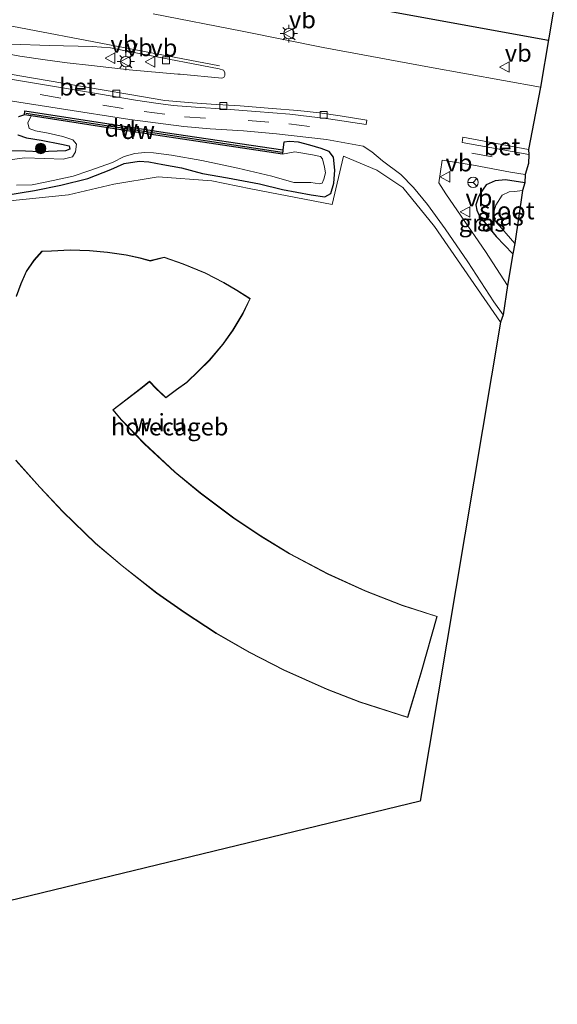
# Model space of a CAD drawing. Units: metres. Extents: x 89997 to 100004, y 462498 to 468751.
# Drawn here: x 91177 to 91255, y 464404 to 464546 of the extents above; entities that cross this region are included whole.
import ezdxf
from ezdxf.enums import TextEntityAlignment as Align

# ---------------------------------------------------------------- set-up
doc = ezdxf.new("R2010")
doc.units = ezdxf.units.M
doc.linetypes.add('VW-3-9_STREEP', pattern=[12, 3, -9])
doc.layers.get('0').update_dxf_attribs({"lineweight": 25})
for name, color, linetype in [('B-ME-GC-DAMWAND-GV-B6', 10, 'Continuous'), ('B-ME-GC-DAMWAND-L-B1', 10, 'Continuous'), ('B-ME-GR-BOMENRIJ-L-B1', 10, 'Continuous'), ('B-ME-GW-INSTEEKWATERGANG-L-B1', 10, 'Continuous'), ('B-ME-KG-KADASTRAAL-OPNAMEDTMGRENS-L-B1', 10, 'Continuous')]:
    doc.layers.add(name, color=color, linetype=linetype)
for name, color, linetype, lineweight in [('B-ME-GR-BOOM-S-B1', 93, 'Continuous', 18), ('B-ME-IE-GRASLAND-GV-B6', 93, 'Continuous', 18), ('B-ME-IE-GRONDWERKLIJN-GROND_NIETINGERICHT-GV-B6', 253, 'Continuous', 18), ('B-ME-IE-HULPGEOMETRIE-L-B1', 53, 'Continuous', 18), ('B-ME-IE-MEUBILAIR_WEGMEUBILAIR-LICHTMAST-S-B1', 8, 'Continuous', 18), ('B-ME-KG-KADASTRAAL-DAKRAND-L-B1', 13, 'Continuous', 18), ('B-ME-OG-BEBOUWING-GV-B6', 173, 'Continuous', 18), ('B-ME-OG-WATER-GV-B6', 153, 'Continuous', 18), ('B-ME-VH-VERH_SOORT-BETON-OVERIG-GV-B6', 8, 'IE-TERREINAFSCHEIDING-NATUURLIJK-HOUTWAL', 18), ('B-ME-VH-VERH_SOORT-BITUMEN-GV-B6', 8, 'IE-TERREINAFSCHEIDING-NATUURLIJK-HOUTWAL', 18), ('B-ME-VH-VERH_SOORT-KLINKERS-GV-B6', 8, 'IE-TERREINAFSCHEIDING-NATUURLIJK-HOUTWAL', 18), ('B-ME-VV-KOLK-S-B1', 8, 'Continuous', 18), ('B-ME-VW-MARKERING-39STREEP-015-L-B1', 255, 'VW-3-9_STREEP', 18), ('B-ME-VW-MARKERING-STREEP-015-L-B1', 7, 'Continuous', 18), ('B-ME-VW-MEUBILAIR_WEGMEUBILAIR-RONA-S-B1', 8, 'Continuous', 18), ('B-ME-VW-MEUBILAIR_WEGMEUBILAIR-VERKEERSBORD-S-B1', 8, 'Continuous', 18)]:
    doc.layers.add(name, color=color, linetype=linetype, lineweight=lineweight)
doc.styles.add('NLCS-ISO', font='NLCS-ISO.TTF')
doc.linetypes.add('IE-TERREINAFSCHEIDING-NATUURLIJK-HOUTWAL', pattern='A,7,-1.5,[67,NLCS.SHX,S=0.75,R=45,X=0,Y=0],-1.5,7,-1.5,[70,NLCS.SHX,S=0.75,R=0,X=0,Y=0],-1.5', length=20)

# ---------------------------------------------------------------- blocks, each defined once
blk = doc.blocks.new('boom')
h = blk.add_hatch(color=256)
edge = h.paths.add_edge_path()
edge.add_arc((0, 0), 0.75, 0, 360)
blk.add_circle((0, 0), 0.75)
blk = doc.blocks.new('lantaarnpaal')
for p, q in [((-0.75, 0), (-1.25, 0)), ((-0.88, 0.88), (-0.53, 0.53)), ((0, 0.75), (0, 1.25)), ((0.53, 0.53), (0.88, 0.88)), ((0.75, 0), (1.25, 0)), ((-0.53, -0.53), (-0.88, -0.88)), ((0, -0.75), (0, -1.25)), ((0.53, -0.53), (0.88, -0.88))]:
    blk.add_line(p, q)
blk.add_circle((0, 0), 0.75)
blk = doc.blocks.new('kolk')
blk.add_lwpolyline([(-0.5, -0.5), (0.5, -0.5), (0.5, 0.5), (-0.5, 0.5)], close=True)
blk = doc.blocks.new('verkeersbord')
for p, q in [((0, 0.75), (-0.75, -0.625)), ((0.75, -0.625), (0, 0.75)), ((-0.75, -0.625), (0.75, -0.625))]:
    blk.add_line(p, q)
blk = doc.blocks.new('wegwijzer')
for q in [(-0.53, -0.53), (0, 0.75), (0.53, -0.53)]:
    blk.add_line((0, 0), q)
blk.add_circle((0, 0), 0.75)

msp = doc.modelspace()

# ---------------------------------------------------------------- linework, layer by layer
at = {"layer": 'B-ME-GC-DAMWAND-GV-B6'}
msp.add_polyline3d([(91177.937, 464531.822, 0.391), (91177.957, 464532.37, 0.507), (91198.177, 464529.274, 0.492), (91215.141, 464526.762, 0.361), (91215.113, 464526.143, -0.613), (91193.95, 464529.319, -0.613), (91178.871, 464531.676, -0.613), (91177.937, 464531.822, 0.391)], dxfattribs=at)
at = {"layer": 'B-ME-GC-DAMWAND-L-B1'}
msp.add_polyline3d([(91178.098, 464532.064, 0.444), (91189.736, 464530.258, 0.474), (91215.028, 464526.425, 0.435)], dxfattribs=at)
at = {"layer": 'B-ME-GR-BOMENRIJ-L-B1'}
msp.add_polyline3d([(91196.169, 464553.093, 0.515), (91223.002, 464548.061, 0.536), (91253.416, 464542.563, 0.545)], dxfattribs=at)
at = {"layer": 'B-ME-GW-INSTEEKWATERGANG-L-B1'}
for points in [[(91177.937, 464531.822, 0.391), (91177.072, 464531.529, 0.278)], [(91176.973, 464528.951, 0.08), (91178.192, 464528.486, -0.071), (91180.324, 464528.15, -0.308), (91183.253, 464527.589, -0.308), (91184.372, 464527.352, -0.308), (91184.431, 464526.853, -0.308), (91183.827, 464526.644, -0.308), (91182.648, 464526.603, -0.308), (91180.122, 464526.468, -0.296), (91178.059, 464526.588, -0.296), (91174.766, 464526.613, -0.228)], [(91174.949, 464520.206, -0.202), (91179.362, 464520.902, -0.246), (91183.154, 464521.687, -0.279), (91187.032, 464522.663, -0.347), (91190.345, 464523.923, -0.335), (91192.271, 464524.829, -0.29), (91194.431, 464525.135, -0.287), (91195.831, 464525.035, -0.287), (91197.859, 464524.644, -0.252), (91200.547, 464524.172, -0.205), (91203.588, 464523.363, -0.11), (91207.189, 464522.746, -0.11), (91211.766, 464521.891, -0.03), (91215.103, 464521.059, -0.089), (91219.222, 464520.288, -0.086), (91221.213, 464520.008, -0.086), (91222.043, 464520.491, -0.086), (91222.483, 464521.996, -0.03), (91222.649, 464523.832, 0.074), (91222.437, 464525.724, 0.133), (91221.816, 464526.516, 0.225), (91220.647, 464526.973, 0.225), (91219.012, 464527.47, 0.228), (91217.406, 464527.875, 0.284), (91216.083, 464527.992, 0.281), (91215.296, 464527.884, 0.281), (91215.141, 464526.762, 0.361)], [(91249.996, 464522.005, 0.338), (91247.235, 464522.439, 0.308), (91245.714, 464522.336, 0.213), (91244.427, 464521.733, 0.219), (91243.576, 464520.502, 0.219), (91243.272, 464519.882, 0.166), (91242.959, 464518.863, 0.124), (91243.113, 464518.068, 0.092), (91243.447, 464517.3, 0.074), (91244.131, 464516.431, -0.006), (91245.892, 464514.317, -0.015), (91248.278, 464511.807, -0.086)]]:
    msp.add_polyline3d(points, dxfattribs=at)
at = {"layer": 'B-ME-IE-GRASLAND-GV-B6'}
for points in [[(91254.692, 464550.061, 0.421), (91252.273, 464535.805, 0.557), (91236.261, 464538.673, 0.581), (91220.937, 464541.494, 0.578), (91209.303, 464543.839, 0.572), (91196.463, 464546.354, 0.575)], [(91173.963, 464534.112, 0.382), (91183.239, 464532.687, 0.409), (91193.089, 464531.162, 0.379), (91200.86, 464530.131, 0.4), (91204.679, 464529.816, 0.403), (91209.492, 464529.5, 0.379), (91214.244, 464529.095, 0.367), (91221.453, 464528.262, 0.367), (91226.696, 464527.324, 0.326), (91227.947, 464526.491, 0.305), (91229.522, 464525.193, 0.163), (91232.162, 464523.202, 0.095), (91233.977, 464521.367, 0.104), (91235.966, 464518.887, 0.038), (91238.523, 464515.382, 0.041), (91241.807, 464510.656, 0.021), (91245.538, 464504.908, 0.027), (91246.893, 464503.04, 0.032), (91246.527, 464501.961, -0.012), (91236.997, 464515.746, -0.006), (91232.453, 464521.335, 0.05), (91228.683, 464523.853, 0.207), (91223.877, 464525.849, 0.246), (91222.274, 464518.9, 0.012), (91210.544, 464521.178, 0.038), (91204.911, 464522.306, -0.024), (91197.177, 464522.869, -0.018), (91190.816, 464521.832, -0.018), (91184.277, 464520.319, -0.133), (91175.334, 464519.407, -0.133)], [(91174.949, 464520.206, -0.202), (91179.362, 464520.902, -0.246), (91183.154, 464521.687, -0.279), (91187.032, 464522.663, -0.347), (91190.345, 464523.923, -0.335), (91192.271, 464524.829, -0.29), (91194.431, 464525.135, -0.287), (91195.831, 464525.035, -0.287), (91197.859, 464524.644, -0.252), (91200.547, 464524.172, -0.205), (91203.588, 464523.363, -0.11), (91207.189, 464522.746, -0.11), (91211.766, 464521.891, -0.03), (91215.103, 464521.059, -0.089), (91219.222, 464520.288, -0.086), (91221.213, 464520.008, -0.086), (91222.043, 464520.491, -0.086), (91222.483, 464521.996, -0.03), (91222.649, 464523.832, 0.074), (91222.437, 464525.724, 0.133), (91221.816, 464526.516, 0.225), (91220.647, 464526.973, 0.225), (91219.012, 464527.47, 0.228), (91217.406, 464527.875, 0.284), (91216.083, 464527.992, 0.281), (91215.296, 464527.884, 0.281), (91215.141, 464526.762, 0.361), (91198.177, 464529.274, 0.492), (91177.957, 464532.37, 0.507), (91177.937, 464531.822, 0.391), (91177.072, 464531.529, 0.278)], [(91177.937, 464531.822, 0.391), (91178.871, 464531.676, -0.613), (91178.413, 464530.654, -0.613), (91178.571, 464529.861, -0.613), (91179.485, 464529.517, -0.613), (91181.323, 464529.163, -0.613), (91183.426, 464528.672, -0.613), (91184.866, 464528.235, -0.613), (91185.431, 464527.575, -0.613), (91185.292, 464526.508, -0.613), (91184.819, 464525.768, -0.613), (91183.516, 464525.42, -0.613), (91180.864, 464525.531, -0.613), (91177.9, 464525.61, -0.613), (91175.485, 464525.283, -0.613)], [(91177.072, 464531.529, 0.278), (91177.937, 464531.822, 0.391)], [(91174.766, 464526.613, -0.228), (91178.059, 464526.588, -0.296), (91180.122, 464526.468, -0.296), (91182.648, 464526.603, -0.308), (91183.827, 464526.644, -0.308), (91184.431, 464526.853, -0.308), (91184.372, 464527.352, -0.308), (91183.253, 464527.589, -0.308), (91180.324, 464528.15, -0.308), (91178.192, 464528.486, -0.071), (91176.973, 464528.951, 0.08)], [(91176.973, 464528.951, 0.08), (91178.192, 464528.486, -0.071), (91180.324, 464528.15, -0.308), (91183.253, 464527.589, -0.308), (91184.372, 464527.352, -0.308), (91184.431, 464526.853, -0.308), (91183.827, 464526.644, -0.308), (91182.648, 464526.603, -0.308), (91180.122, 464526.468, -0.296), (91178.059, 464526.588, -0.296), (91174.766, 464526.613, -0.228)], [(91215.141, 464526.762, 0.361), (91215.296, 464527.884, 0.281), (91216.083, 464527.992, 0.281), (91217.406, 464527.875, 0.284), (91219.012, 464527.47, 0.228), (91220.647, 464526.973, 0.225), (91221.816, 464526.516, 0.225), (91222.437, 464525.724, 0.133), (91222.649, 464523.832, 0.074), (91222.483, 464521.996, -0.03), (91222.043, 464520.491, -0.086), (91221.213, 464520.008, -0.086), (91219.222, 464520.288, -0.086), (91215.103, 464521.059, -0.089), (91211.766, 464521.891, -0.03), (91207.189, 464522.746, -0.11), (91203.588, 464523.363, -0.11), (91200.547, 464524.172, -0.205), (91197.859, 464524.644, -0.252), (91195.831, 464525.035, -0.287), (91194.431, 464525.135, -0.287), (91192.271, 464524.829, -0.29), (91190.345, 464523.923, -0.335), (91187.032, 464522.663, -0.347), (91183.154, 464521.687, -0.279), (91179.362, 464520.902, -0.246), (91174.949, 464520.206, -0.202)], [(91176.789, 464521.683, -0.613), (91179.027, 464521.715, -0.613), (91182.054, 464522.356, -0.613), (91184.94, 464522.973, -0.613), (91187.183, 464523.749, -0.613), (91190.602, 464524.957, -0.613), (91192.288, 464525.803, -0.613), (91193.834, 464526.259, -0.613), (91195.264, 464526.377, -0.613), (91196.493, 464526.34, -0.613), (91199.081, 464526.007, -0.613), (91203.475, 464525.251, -0.613), (91208.681, 464524.137, -0.613), (91213.58, 464522.965, -0.613), (91216.739, 464522.064, -0.613), (91219.18, 464522.051, -0.613), (91220.409, 464521.888, -0.613), (91220.816, 464521.993, -0.613), (91221.051, 464522.576, -0.613), (91221.268, 464523.444, -0.613), (91221.133, 464524.282, -0.613), (91220.84, 464525.496, -0.613), (91220.558, 464525.811, -0.613), (91219.401, 464526.035, -0.613), (91216.892, 464526.5, -0.613), (91215.113, 464526.143, -0.613), (91215.141, 464526.762, 0.361)], [(91249.996, 464522.005, 0.338), (91247.235, 464522.439, 0.308), (91245.714, 464522.336, 0.213), (91244.427, 464521.733, 0.219), (91243.576, 464520.502, 0.219), (91243.272, 464519.882, 0.166), (91242.959, 464518.863, 0.124), (91243.113, 464518.068, 0.092), (91243.447, 464517.3, 0.074), (91244.131, 464516.431, -0.006), (91245.892, 464514.317, -0.015), (91248.278, 464511.807, -0.086), (91247.5, 464507.229, -0.009), (91244.333, 464512.124, 0.012), (91240.841, 464517.246, 0.041), (91238.631, 464520.43, 0.08), (91237.634, 464522.047, 0.127), (91238.099, 464525.287, 0.243), (91242.607, 464524.582, 0.344), (91247.969, 464523.57, 0.358), (91250.08, 464523.248, 0.376), (91249.996, 464522.005, 0.338)], [(91249.996, 464522.005, 0.338), (91249.655, 464520.934, -0.619), (91248.507, 464520.759, -0.619), (91247.761, 464520.714, -0.619), (91246.763, 464520.259, -0.619), (91245.833, 464518.822, -0.619), (91245.484, 464517.666, -0.619), (91245.744, 464516.576, -0.619), (91248.571, 464513.269, -0.619), (91248.278, 464511.807, -0.086), (91245.892, 464514.317, -0.015), (91244.131, 464516.431, -0.006), (91243.447, 464517.3, 0.074), (91243.113, 464518.068, 0.092), (91242.959, 464518.863, 0.124), (91243.272, 464519.882, 0.166), (91243.576, 464520.502, 0.219), (91244.427, 464521.733, 0.219), (91245.714, 464522.336, 0.213), (91247.235, 464522.439, 0.308), (91249.996, 464522.005, 0.338)]]:
    msp.add_polyline3d(points, dxfattribs=at)
at = {"layer": 'B-ME-IE-GRONDWERKLIJN-GROND_NIETINGERICHT-GV-B6'}
for points in [[(91175.334, 464519.407, -0.133), (91184.277, 464520.319, -0.133), (91190.816, 464521.832, -0.018), (91197.177, 464522.869, -0.018), (91204.911, 464522.306, -0.024), (91210.544, 464521.178, 0.038), (91222.274, 464518.9, 0.012), (91223.877, 464525.849, 0.246), (91228.683, 464523.853, 0.207), (91232.453, 464521.335, 0.05)], [(91232.453, 464521.335, 0.05), (91236.997, 464515.746, -0.006), (91246.527, 464501.961, -0.012), (91234.937, 464433.004, -0.264), (91135.932, 464408.994, 0.053)], [(91176.654, 464482.052, 0.175), (91180.113, 464478.189, 0.175), (91183.454, 464474.648, 0.175), (91188.132, 464470.107, 0.175), (91191.985, 464466.864, 0.175), (91196.953, 464462.964, 0.175), (91200.927, 464460.169, 0.175), (91205.548, 464457.15, 0.175), (91210.321, 464454.409, 0.175), (91215.264, 464451.881, 0.175), (91221.533, 464449.076, 0.175), (91226.216, 464447.249, 0.175), (91233.16, 464445.03, 0.175), (91235.121, 464451.605, 0.175), (91237.401, 464459.603, 0.175), (91232.345, 464461.225, 0.175), (91227.065, 464463.267, 0.175), (91221.661, 464465.728, 0.175), (91216.107, 464468.651, 0.175), (91211.951, 464471.202, 0.175), (91208.077, 464473.79, 0.175), (91203.26, 464477.389, 0.175), (91199.614, 464480.394, 0.175), (91195.205, 464484.496, 0.175), (91191.916, 464487.914, 0.175), (91190.712, 464489.326, 0.175), (91192.53, 464490.759, 0.175), (91194.901, 464492.577, 0.175), (91195.949, 464493.389, 0.175), (91196.839, 464492.405, 0.175), (91198.292, 464491.071, 0.175), (91199.839, 464492.211, 0.175), (91201.324, 464493.303, 0.175), (91202.998, 464494.896, 0.175), (91204.559, 464496.448, 0.175), (91206.549, 464498.777, 0.175), (91207.985, 464500.821, 0.175), (91209.412, 464503.216, 0.175), (91210.446, 464505.354, 0.175), (91208.522, 464506.585, 0.175), (91206.661, 464507.667, 0.175), (91203.967, 464509.053, 0.175), (91200.802, 464510.377, 0.175), (91198.042, 464511.325, 0.175), (91196.018, 464510.82, 0.175), (91194.566, 464511.208, 0.175), (91192.58, 464511.666, 0.175), (91189.884, 464512.059, 0.175), (91187.288, 464512.284, 0.175), (91184.479, 464512.363, 0.175), (91181.805, 464512.249, 0.175), (91180.419, 464512.17, 0.175), (91179.28, 464510.891, 0.175), (91178.185, 464509.269, 0.175), (91177.378, 464507.524, 0.175), (91176.735, 464505.69, 0.175)]]:
    msp.add_polyline3d(points, dxfattribs=at)
at = {"layer": 'B-ME-IE-HULPGEOMETRIE-L-B1'}
msp.add_polyline3d([(91246.527, 464501.961, -0.012), (91236.997, 464515.746, -0.006), (91232.453, 464521.335, 0.05), (91228.683, 464523.853, 0.207), (91223.877, 464525.849, 0.246), (91222.274, 464518.9, 0.012), (91210.544, 464521.178, 0.038), (91204.911, 464522.306, -0.024), (91197.177, 464522.869, -0.018), (91190.816, 464521.832, -0.018), (91184.277, 464520.319, -0.133), (91175.334, 464519.407, -0.133)], dxfattribs=at)
at = {"layer": 'B-ME-KG-KADASTRAAL-DAKRAND-L-B1'}
for points in [[(91176.784, 464505.679, 8.533), (91177.424, 464507.505, 8.536), (91178.229, 464509.244, 8.589), (91179.32, 464510.86, 8.589), (91180.443, 464512.121, 8.598), (91181.807, 464512.199, 8.699), (91184.479, 464512.313, 8.743), (91187.285, 464512.234, 8.764), (91189.878, 464512.009, 8.785), (91192.571, 464511.617, 8.743), (91194.554, 464511.159, 8.749), (91196.018, 464510.768, 10.082), (91198.04, 464511.273, 10.059), (91200.784, 464510.33, 10.059), (91203.946, 464509.008, 10.059), (91206.637, 464507.623, 10.059), (91208.496, 464506.542, 10.056), (91210.382, 464505.336, 10.029), (91209.368, 464503.24, 9.946), (91207.943, 464500.848, 9.91), (91206.509, 464498.808, 9.934), (91204.522, 464496.482, 9.97), (91202.963, 464494.932, 9.97), (91201.292, 464493.341, 9.97), (91199.809, 464492.251, 9.97), (91198.295, 464491.136, 9.97), (91196.875, 464492.44, 9.967), (91195.955, 464493.457, 9.967), (91194.87, 464492.617, 8.174), (91192.499, 464490.798, 8.174), (91190.64, 464489.333, 28.508), (91191.879, 464487.88, 28.532), (91195.17, 464484.46, 28.381), (91199.581, 464480.356, 28.182), (91203.229, 464477.35, 28.001), (91208.048, 464473.749, 27.809), (91211.924, 464471.16, 27.649), (91216.082, 464468.608, 27.477), (91221.639, 464465.683, 27.231), (91227.046, 464463.221, 27.077), (91232.328, 464461.178, 26.867), (91237.34, 464459.57, 26.721), (91235.073, 464451.619, 26.695)], [(91235.073, 464451.619, 26.695), (91233.127, 464445.093, 26.68), (91226.233, 464447.296, 26.834), (91221.552, 464449.122, 26.95), (91215.286, 464451.926, 27.142), (91210.345, 464454.453, 27.311), (91205.574, 464457.193, 27.474), (91200.955, 464460.21, 27.664), (91196.983, 464463.004, 27.827), (91192.017, 464466.903, 27.987), (91188.166, 464470.144, 28.132), (91183.49, 464474.683, 28.342), (91180.15, 464478.223, 28.484), (91176.693, 464482.084, 28.647)]]:
    msp.add_polyline3d(points, dxfattribs=at)
at = {"layer": 'B-ME-KG-KADASTRAAL-OPNAMEDTMGRENS-L-B1'}
msp.add_polyline3d([(91254.692, 464550.061, 0.421), (91252.273, 464535.805, 0.557), (91250.549, 464526.831, 0.415), (91250.566, 464526.093, 0.382), (91250.549, 464524.811, 0.453), (91250.08, 464523.248, 0.376), (91249.996, 464522.005, 0.338), (91249.655, 464520.934, -0.619), (91248.571, 464513.269, -0.619), (91248.278, 464511.807, -0.086), (91247.5, 464507.229, -0.009), (91246.893, 464503.04, 0.032), (91246.527, 464501.961, -0.012), (91234.937, 464433.004, -0.264), (91135.932, 464408.994, 0.053), (91134.133, 464406.902, -0.024), (91133.825, 464406.338, -0.613), (91132.184, 464404.323, -0.613), (91131.695, 464403.85, -0.024), (91088.577, 464349.096, -0.285), (91087.425, 464347.296, -0.75), (91081.572, 464339.812, -0.75), (91081.413, 464338.68, 0.015), (91072.069, 464327.556, 0.059)], dxfattribs=at)
at = {"layer": 'B-ME-OG-BEBOUWING-GV-B6'}
for points in [[(91176.735, 464505.69, 0.175), (91177.378, 464507.524, 0.175), (91178.185, 464509.269, 0.175), (91179.28, 464510.891, 0.175), (91180.419, 464512.17, 0.175), (91181.805, 464512.249, 0.175), (91184.479, 464512.363, 0.175), (91187.288, 464512.284, 0.175), (91189.884, 464512.059, 0.175), (91192.58, 464511.666, 0.175), (91194.566, 464511.208, 0.175), (91196.018, 464510.82, 0.175), (91198.042, 464511.325, 0.175), (91200.802, 464510.377, 0.175), (91203.967, 464509.053, 0.175), (91206.661, 464507.667, 0.175), (91208.522, 464506.585, 0.175), (91210.446, 464505.354, 0.175), (91209.412, 464503.216, 0.175), (91207.985, 464500.821, 0.175), (91206.549, 464498.777, 0.175), (91204.559, 464496.448, 0.175), (91202.998, 464494.896, 0.175), (91201.324, 464493.303, 0.175), (91199.839, 464492.211, 0.175), (91198.292, 464491.071, 0.175), (91196.839, 464492.405, 0.175), (91195.949, 464493.389, 0.175), (91194.901, 464492.577, 0.175), (91192.53, 464490.759, 0.175), (91190.712, 464489.326, 0.175), (91191.916, 464487.914, 0.175), (91195.205, 464484.496, 0.175), (91199.614, 464480.394, 0.175), (91203.26, 464477.389, 0.175), (91208.077, 464473.79, 0.175), (91211.951, 464471.202, 0.175), (91216.107, 464468.651, 0.175), (91221.661, 464465.728, 0.175), (91227.065, 464463.267, 0.175), (91232.345, 464461.225, 0.175), (91237.401, 464459.603, 0.175), (91235.121, 464451.605, 0.175)], [(91235.121, 464451.605, 0.175), (91233.16, 464445.03, 0.175), (91226.216, 464447.249, 0.175), (91221.533, 464449.076, 0.175), (91215.264, 464451.881, 0.175), (91210.321, 464454.409, 0.175), (91205.548, 464457.15, 0.175), (91200.927, 464460.169, 0.175), (91196.953, 464462.964, 0.175), (91191.985, 464466.864, 0.175), (91188.132, 464470.107, 0.175), (91183.454, 464474.648, 0.175), (91180.113, 464478.189, 0.175), (91176.654, 464482.052, 0.175)]]:
    msp.add_polyline3d(points, dxfattribs=at)
at = {"layer": 'B-ME-OG-WATER-GV-B6'}
for points in [[(91175.485, 464525.283, -0.613), (91177.9, 464525.61, -0.613), (91180.864, 464525.531, -0.613), (91183.516, 464525.42, -0.613), (91184.819, 464525.768, -0.613), (91185.292, 464526.508, -0.613), (91185.431, 464527.575, -0.613), (91184.866, 464528.235, -0.613), (91183.426, 464528.672, -0.613), (91181.323, 464529.163, -0.613), (91179.485, 464529.517, -0.613), (91178.571, 464529.861, -0.613), (91178.413, 464530.654, -0.613), (91178.871, 464531.676, -0.613)], [(91178.871, 464531.676, -0.613), (91193.95, 464529.319, -0.613), (91215.113, 464526.143, -0.613), (91216.892, 464526.5, -0.613), (91219.401, 464526.035, -0.613), (91220.558, 464525.811, -0.613), (91220.84, 464525.496, -0.613), (91221.133, 464524.282, -0.613), (91221.268, 464523.444, -0.613), (91221.051, 464522.576, -0.613), (91220.816, 464521.993, -0.613), (91220.409, 464521.888, -0.613), (91219.18, 464522.051, -0.613), (91216.739, 464522.064, -0.613), (91213.58, 464522.965, -0.613), (91208.681, 464524.137, -0.613), (91203.475, 464525.251, -0.613), (91199.081, 464526.007, -0.613), (91196.493, 464526.34, -0.613), (91195.264, 464526.377, -0.613), (91193.834, 464526.259, -0.613), (91192.288, 464525.803, -0.613), (91190.602, 464524.957, -0.613), (91187.183, 464523.749, -0.613), (91184.94, 464522.973, -0.613), (91182.054, 464522.356, -0.613), (91179.027, 464521.715, -0.613), (91176.789, 464521.683, -0.613)], [(91248.571, 464513.269, -0.619), (91245.744, 464516.576, -0.619), (91245.484, 464517.666, -0.619), (91245.833, 464518.822, -0.619), (91246.763, 464520.259, -0.619), (91247.761, 464520.714, -0.619), (91248.507, 464520.759, -0.619), (91249.655, 464520.934, -0.619), (91248.571, 464513.269, -0.619)]]:
    msp.add_polyline3d(points, dxfattribs=at)
at = {"layer": 'B-ME-VH-VERH_SOORT-BETON-OVERIG-GV-B6'}
for points in [[(91170.546, 464538.56, 0.45), (91178.923, 464537.14, 0.43), (91185.97, 464535.921, 0.43), (91192.817, 464534.803, 0.432), (91198.136, 464533.9, 0.456), (91202.131, 464533.543, 0.444), (91204.84, 464533.369, 0.45), (91209.011, 464533.121, 0.459), (91213.62, 464532.732, 0.483), (91217.298, 464532.416, 0.486), (91220.402, 464532.097, 0.492), (91223.398, 464531.65, 0.492), (91227.228, 464531.054, 0.438), (91227.158, 464530.431, 0.397), (91221.705, 464531.261, 0.43), (91216.147, 464531.922, 0.489), (91211.275, 464532.31, 0.444), (91206.919, 464532.626, 0.432), (91202.546, 464532.896, 0.435), (91199.36, 464533.156, 0.435), (91196.833, 464533.476, 0.435), (91193.919, 464533.934, 0.444), (91188.575, 464534.822, 0.483), (91181.37, 464536.021, 0.483), (91175.025, 464537.082, 0.4)], [(91250.549, 464526.831, 0.415), (91250.566, 464526.093, 0.382), (91240.964, 464527.843, 0.338), (91241.06, 464528.619, 0.432), (91250.549, 464526.831, 0.415)]]:
    msp.add_polyline3d(points, dxfattribs=at)
at = {"layer": 'B-ME-VH-VERH_SOORT-BITUMEN-GV-B6'}
for points in [[(91196.463, 464546.354, 0.575), (91209.303, 464543.839, 0.572), (91220.937, 464541.494, 0.578), (91236.261, 464538.673, 0.581), (91252.273, 464535.805, 0.557), (91250.549, 464526.831, 0.415), (91241.06, 464528.619, 0.432), (91240.964, 464527.843, 0.338), (91250.566, 464526.093, 0.382), (91250.549, 464524.811, 0.453), (91250.08, 464523.248, 0.376), (91247.969, 464523.57, 0.358), (91242.607, 464524.582, 0.344), (91238.099, 464525.287, 0.243), (91237.634, 464522.047, 0.127), (91238.631, 464520.43, 0.08), (91240.841, 464517.246, 0.041), (91244.333, 464512.124, 0.012), (91247.5, 464507.229, -0.009), (91246.893, 464503.04, 0.032), (91245.538, 464504.908, 0.027), (91241.807, 464510.656, 0.021), (91238.523, 464515.382, 0.041), (91235.966, 464518.887, 0.038), (91233.977, 464521.367, 0.104), (91232.162, 464523.202, 0.095), (91229.522, 464525.193, 0.163), (91227.947, 464526.491, 0.305), (91226.696, 464527.324, 0.326), (91221.453, 464528.262, 0.367), (91214.244, 464529.095, 0.367), (91209.492, 464529.5, 0.379), (91204.679, 464529.816, 0.403), (91200.86, 464530.131, 0.4), (91193.089, 464531.162, 0.379), (91183.239, 464532.687, 0.409), (91173.963, 464534.112, 0.382)], [(91172.828, 464541.054, 0.515), (91177.271, 464540.285, 0.515), (91180.89, 464539.716, 0.518), (91184.071, 464539.325, 0.518), (91187.569, 464538.896, 0.515), (91193.012, 464538.313, 0.51), (91200.0164, 464537.6854, 0.5234), (91200.344, 464537.656, 0.524), (91206.343, 464537.079, 0.524), (91206.65, 464537.185, 0.524), (91206.806, 464537.461, 0.524), (91206.808, 464537.927, 0.524), (91206.611, 464538.244, 0.524), (91205.95, 464538.444, 0.524), (91203.482, 464538.92, 0.548), (91197.483, 464540.057, 0.548), (91192.932, 464540.919, 0.548), (91190.33, 464541.479, 0.504), (91187.701, 464541.672, 0.557), (91181.462, 464541.812, 0.501), (91176.025, 464542, 0.486)], [(91178.923, 464537.14, 0.43), (91170.546, 464538.56, 0.45)], [(91175.025, 464537.082, 0.4), (91181.37, 464536.021, 0.483), (91188.575, 464534.822, 0.483), (91193.919, 464533.934, 0.444), (91196.833, 464533.476, 0.435), (91199.36, 464533.156, 0.435), (91202.546, 464532.896, 0.435), (91206.919, 464532.626, 0.432), (91211.275, 464532.31, 0.444), (91216.147, 464531.922, 0.489), (91221.705, 464531.261, 0.43), (91227.158, 464530.431, 0.397), (91227.228, 464531.054, 0.438), (91223.398, 464531.65, 0.492), (91220.402, 464532.097, 0.492), (91217.298, 464532.416, 0.486), (91213.62, 464532.732, 0.483), (91209.011, 464533.121, 0.459), (91204.84, 464533.369, 0.45), (91202.131, 464533.543, 0.444), (91198.136, 464533.9, 0.456), (91192.817, 464534.803, 0.432), (91185.97, 464535.921, 0.43), (91178.923, 464537.14, 0.43)]]:
    msp.add_polyline3d(points, dxfattribs=at)
at = {"layer": 'B-ME-VH-VERH_SOORT-KLINKERS-GV-B6'}
for points in [[(91200.344, 464537.656, 0.524), (91200.0164, 464537.6854, 0.5234), (91193.012, 464538.313, 0.51), (91187.569, 464538.896, 0.515), (91184.071, 464539.325, 0.518), (91180.89, 464539.716, 0.518), (91177.271, 464540.285, 0.515), (91172.828, 464541.054, 0.515), (91167.411, 464541.944, 0.554), (91159.897, 464543.101, 0.486), (91152.854, 464544.128, 0.48), (91146.733, 464544.956, 0.486), (91141.5181, 464545.8327, 0.4906)], [(91157.323, 464545.53, 0.521), (91162.609, 464544.379, 0.515), (91170.399, 464542.67, 0.486), (91172.38, 464542.192, 0.486), (91176.025, 464542, 0.486), (91181.462, 464541.812, 0.501), (91187.701, 464541.672, 0.557), (91190.33, 464541.479, 0.504), (91192.932, 464540.919, 0.548), (91197.483, 464540.057, 0.548), (91203.482, 464538.92, 0.548), (91205.95, 464538.444, 0.524), (91206.611, 464538.244, 0.524), (91206.808, 464537.927, 0.524), (91206.806, 464537.461, 0.524), (91206.65, 464537.185, 0.524), (91206.343, 464537.079, 0.524), (91200.344, 464537.656, 0.524)]]:
    msp.add_polyline3d(points, dxfattribs=at)
at = {"layer": 'B-ME-VW-MARKERING-39STREEP-015-L-B1'}
msp.add_line((91242.366, 464526.276, 0.492), (91250.549, 464524.811, 0.453), dxfattribs=at)
msp.add_polyline3d([(91180.175, 464534.719, 0.53), (91189.187, 464533.199, 0.483), (91195.174, 464532.284, 0.486), (91200.989, 464531.535, 0.483), (91210.158, 464530.992, 0.498), (91216.01, 464530.506, 0.498), (91225.082, 464529.368, 0.504)], dxfattribs=at)
at = {"layer": 'B-ME-VW-MARKERING-STREEP-015-L-B1'}
msp.add_polyline3d([(91206.0359, 464538.8858, 0.524), (91160.2165, 464547.6108, 0.581), (91157.8363, 464547.9825, 0.581), (91153.985, 464548.643, 0.5832), (91152.0146, 464548.8243, 0.581), (91146.7547, 464548.9271, 0.575), (91142.5646, 464548.6101, 0.5623), (91140.9141, 464548.3039, 0.5457), (91139.3014, 464547.8074, 0.5288), (91137.9225, 464547.2217, 0.5173), (91137.3143, 464546.9103, 0.5135), (91136.2234, 464546.2629, 0.5217), (91135.3018, 464545.6149, 0.5339), (91134.4222, 464544.8956, 0.545), (91131.1452, 464541.3009, 0.5833)], dxfattribs=at)

# ---------------------------------------------------------------- block references
at = {"layer": 'B-ME-GR-BOOM-S-B1', "rotation": 90}
msp.add_blockref('boom', (91180.251, 464526.973, -0.495), dxfattribs=at)
at = {"layer": 'B-ME-IE-MEUBILAIR_WEGMEUBILAIR-LICHTMAST-S-B1', "rotation": 90}
for p in [(91216.027, 464543.502, 0.714), (91192.513, 464539.48, 0.643)]:
    msp.add_blockref('lantaarnpaal', p, dxfattribs=at)
at = {"layer": 'B-ME-VV-KOLK-S-B1', "rotation": 90}
for p in [(91198.318, 464539.678, 0.631), (91191.171, 464534.847, 0.489), (91206.559, 464533.089, 0.536), (91221.027, 464531.812, 0.548)]:
    msp.add_blockref('kolk', p, dxfattribs=at)
at = {"layer": 'B-ME-VW-MEUBILAIR_WEGMEUBILAIR-RONA-S-B1', "rotation": 90}
msp.add_blockref('wegwijzer', (91242.551, 464522.097, 0.4), dxfattribs=at)
at = {"layer": 'B-ME-VW-MEUBILAIR_WEGMEUBILAIR-VERKEERSBORD-S-B1', "rotation": 90}
for p in [(91216.027, 464543.502, 0.714), (91190.305, 464539.969, 0.675), (91192.513, 464539.48, 0.643), (91196.067, 464539.443, 0.64), (91247.121, 464538.684, 0.539), (91238.585, 464522.89, 0.24), (91241.455, 464517.839, 0.19)]:
    msp.add_blockref('verkeersbord', p, dxfattribs=at)

# ---------------------------------------------------------------- texts
at = {"layer": 'B-ME-GC-DAMWAND-GV-B6', "ltscale": 0.2, "style": 'NLCS-ISO'}
msp.add_text('dw', height=2.5, dxfattribs=at).set_placement((91191.8854, 464529.8985), align=Align.MIDDLE_CENTER)
at = {"layer": 'B-ME-GC-DAMWAND-L-B1', "ltscale": 0.2, "style": 'NLCS-ISO'}
msp.add_text('dw', height=2.5, dxfattribs=at).set_placement((91194.2873, 464529.5823), align=Align.MIDDLE_CENTER)
at = {"layer": 'B-ME-IE-GRASLAND-GV-B6', "ltscale": 0.2, "style": 'NLCS-ISO'}
for p in [(91243.857, 464516.258), (91246.4775, 464517.123)]:
    msp.add_text('gras', height=2.5, dxfattribs=at).set_placement(p, align=Align.MIDDLE_CENTER)
at = {"layer": 'B-ME-IE-GRONDWERKLIJN-GROND_NIETINGERICHT-GV-B6', "ltscale": 0.2, "style": 'NLCS-ISO'}
msp.add_text('w.i.u.', height=2.5, dxfattribs=at).set_placement((91197.83, 464487.5066), align=Align.MIDDLE_CENTER)
at = {"layer": 'B-ME-OG-BEBOUWING-GV-B6', "ltscale": 0.2, "style": 'NLCS-ISO'}
msp.add_text('horecageb', height=2.5, dxfattribs=at).set_placement((91198.8445, 464486.9067), align=Align.MIDDLE_CENTER)
at = {"layer": 'B-ME-OG-WATER-GV-B6', "ltscale": 0.2, "style": 'NLCS-ISO'}
msp.add_text('sloot', height=2.5, dxfattribs=at).set_placement((91247.4321, 464518.0298), align=Align.MIDDLE_CENTER)
at = {"layer": 'B-ME-VH-VERH_SOORT-BETON-OVERIG-GV-B6', "ltscale": 0.2, "style": 'NLCS-ISO'}
for p in [(91185.5438, 464535.8443), (91246.7376, 464527.2434)]:
    msp.add_text('bet', height=2.5, dxfattribs=at).set_placement(p, align=Align.MIDDLE_CENTER)
at = {"layer": 'B-ME-VW-MEUBILAIR_WEGMEUBILAIR-VERKEERSBORD-S-B1', "ltscale": 0.2, "style": 'NLCS-ISO'}
for p in [(91216.027, 464543.502, 0.714), (91190.305, 464539.969, 0.675), (91192.513, 464539.48, 0.643), (91196.067, 464539.443, 0.64), (91247.121, 464538.684, 0.539), (91238.585, 464522.89, 0.24), (91241.455, 464517.839, 0.19)]:
    msp.add_text('vb', height=2.5, dxfattribs=at).set_placement(p, align=Align.BOTTOM_LEFT)

doc.saveas('drawing.dxf')
